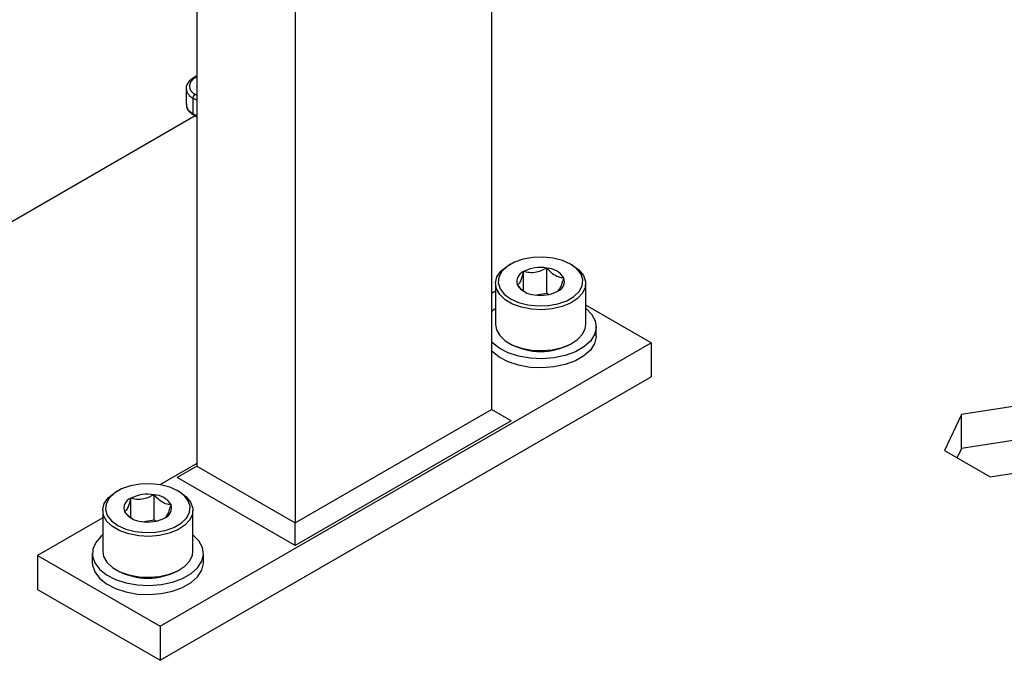
# Model space of a CAD drawing. Extents: x 0 to 16.5, y 0 to 11.7.
# Drawn here: x 12.3 to 12.9, y 6.1 to 6.4 of the extents above; entities that cross this region are included whole.
import ezdxf

# ---------------------------------------------------------------- set-up
doc = ezdxf.new("R2010")
doc.units = 0
doc.linetypes.add('SLD-SOLID', pattern=[0])
doc.layers.get('0').update_dxf_attribs({"linetype": 'CONTINUOUS'})

msp = doc.modelspace()

# ---------------------------------------------------------------- linework, layer by layer
at = {"color": 7, "linetype": 'SLD-SOLID'}
for p, q in [((12.39817646495813, 7.240950834992003), (12.39817646495813, 6.170612945151757)), ((12.45385416426415, 7.20880878334544), (12.45385416426416, 6.138470893505194)), ((12.56520956287621, 7.144524680052311), (12.56520956287622, 6.202754996798314)), ((12.39817646495813, 6.392006357767563), (12.39630629718713, 6.390926732893791)), ((12.39817646495813, 6.391414632981426), (12.3971812260782, 6.390840093805437)), ((12.39209956571433, 6.384767826248718), (12.39209956571433, 6.375990012520947)), ((12.39718122607846, 6.381553451533454), (12.39817646495813, 6.380978912357645)), ((12.3959437892114, 6.379410148014798), (12.3959437892114, 6.370632334287025)), ((12.39817646495813, 6.378121251741177), (12.3959437892114, 6.379410148014798)), ((12.3959437892114, 6.370632334287025), (12.39817646495813, 6.369343438013407)), ((12.39719081706981, 6.369320483416524), (12.20282516533323, 6.257115581017502)), ((12.39630629718742, 6.369831105875703), (12.39817646495813, 6.368751481002168)), ((12.57603611153685, 6.285217805052175), (12.57495021998414, 6.284590729433525)), ((12.58340475212455, 6.27011263351524), (12.58340475212455, 6.280967170723748)), ((12.59657823722278, 6.268538620918844), (12.59657823722278, 6.283004895145165)), ((12.61114660507427, 6.284590729433525), (12.61006071352156, 6.285217805052175)), ((12.5674578613481, 6.269943072872312), (12.56520956287622, 6.268645157791392)), ((12.5674578613481, 6.274146260306332), (12.5674578613481, 6.250935926992101)), ((12.61863896371031, 6.250935926992102), (12.61863896371031, 6.274146260306333)), ((12.59657823722278, 6.268538620918844), (12.59075934002341, 6.267638531926412)), ((12.59756224839703, 6.267970563359395), (12.59657823722278, 6.268538620918844)), ((12.65568582424851, 6.240520862600648), (12.61863896371031, 6.261907559960695)), ((12.62454447552136, 6.244538619056461), (12.62454447552136, 6.249682183225819)), ((12.37729732771835, 6.079810604367827), (12.65568582424851, 6.240520862600648)), ((12.57495021998417, 6.24049145786489), (12.57603611153687, 6.239864382246242)), ((12.61006071352159, 6.239864382246242), (12.61114660507429, 6.24049145786489)), ((12.65568582424851, 6.240520862600648), (12.65568582424851, 6.221232496965551)), ((12.37729732771835, 6.060522238732727), (12.65568582424851, 6.221232496965551)), ((12.45385416426416, 6.138470893505194), (12.56520956287622, 6.202754996798314)), ((12.57634510273742, 6.196325541586623), (12.56520956287622, 6.202754996798314)), ((12.86698918049362, 6.205479146574318), (12.83164032881337, 6.200011252710182)), ((12.83164032881337, 6.200011252710182), (12.82216863255227, 6.179604794998834)), ((12.83164032881337, 6.180722887075085), (12.83164032881337, 6.200011252710182)), ((12.57634510273742, 6.196325541586623), (12.45385416426415, 6.125613027964184)), ((12.86698918049362, 6.186190780939222), (12.83164032881337, 6.180722887075085)), ((12.83164032881337, 6.180722887075085), (12.82922942942425, 6.175528683727111)), ((12.82216863255227, 6.179604794998834), (12.84804578797144, 6.164666231151622)), ((12.39817646495813, 6.172219002851704), (12.3772425649286, 6.160134119598629)), ((12.39817646495813, 6.170612945151757), (12.38704092509692, 6.164183489940064)), ((12.39817646495813, 6.170612945151757), (12.45385416426416, 6.138470893505194)), ((12.84804578797144, 6.164666231151622), (12.8833946396517, 6.170134125015757)), ((12.45385416426415, 6.125613027964184), (12.38704092509692, 6.164183489940064)), ((12.35332531431274, 6.156649598465921), (12.35223942276004, 6.156022522847271)), ((12.36069395490044, 6.141544426928987), (12.36069395490044, 6.152398964137494)), ((12.37386743999867, 6.13997041433259), (12.37386743999867, 6.154436688558912)), ((12.38843580785016, 6.156022522847271), (12.38734991629745, 6.156649598465921)), ((12.34474706412399, 6.141374866286065), (12.30770020358583, 6.11998816892604)), ((12.34474706412399, 6.145578053720079), (12.34474706412399, 6.122367720405848)), ((12.3959281664862, 6.122367720405848), (12.3959281664862, 6.145578053720079)), ((12.37386743999867, 6.13997041433259), (12.3680485427993, 6.139070325340159)), ((12.37485145117292, 6.139402356773141), (12.37386743999867, 6.13997041433259)), ((12.45385416426415, 6.125613027964184), (12.45385416426416, 6.138470893505194)), ((12.30770020358583, 6.11998816892604), (12.37729732771835, 6.079810604367827)), ((12.30770020358583, 6.11998816892604), (12.30770020358583, 6.100699803290939)), ((12.33884155231299, 6.121113976639566), (12.33884155231299, 6.115970412470207)), ((12.40183367829725, 6.115970412470207), (12.40183367829725, 6.121113976639566)), ((12.35223942276006, 6.111923251278638), (12.35332531431276, 6.111296175659988)), ((12.38734991629748, 6.111296175659988), (12.38843580785018, 6.111923251278638)), ((12.30770020358583, 6.100699803290939), (12.37729732771835, 6.060522238732727)), ((12.37729732771835, 6.079810604367827), (12.37729732771835, 6.060522238732727))]:
    msp.add_line(p, q, dxfattribs=at)
at = {"color": 7, "linetype": 'SLD-SOLID', "flags": 128}
for points in [[(12.6100579496672, 6.285219400850639), (12.60549303475214, 6.287284002489132), (12.60020488362785, 6.288657949336235), (12.59450082441602, 6.289261392595286), (12.58871235630463, 6.289059262337497), (12.58317588402009, 6.288063305638737), (12.57821316720731, 6.286331403882181), (12.57411262092873, 6.283964208902715), (12.57111255402916, 6.281099293468142), (12.56938731949201, 6.277903156049973), (12.56903718167761, 6.274561544537468), (12.57008248932304, 6.271268661245469), (12.57246249294747, 6.268215876581765), (12.57603887539121, 6.265580607294586), (12.58060379030627, 6.263516005656093), (12.58589194143056, 6.26214205880899), (12.59159600064239, 6.261538615549939), (12.59738446875379, 6.261740745807728), (12.60292094103833, 6.262736702506489), (12.6078836578511, 6.264468604263045), (12.61198420412968, 6.266835799242511), (12.61498427102925, 6.269700714677084), (12.6167095055664, 6.272896852095252), (12.6170596433808, 6.276238463607756), (12.61601433573538, 6.279531346899755), (12.61363433211095, 6.28258413156346), (12.6100579496672, 6.285219400850639)], [(12.61114366480367, 6.284592427091465), (12.61482895729629, 6.281901797464753), (12.61734005498285, 6.278793064822384), (12.61854158393707, 6.275433821745774), (12.61836876942203, 6.272005165898691), (12.61683092791296, 6.268691937005326), (12.61401096484369, 6.265672752092917), (12.61006090515318, 6.263110376201579), (12.6051936975818, 6.26114294767886), (12.59967173454955, 6.259876531105669), (12.59379270651279, 6.25937939932727), (12.58787355339473, 6.259678352846509), (12.58223337827206, 6.260757275001787), (12.57717624444557, 6.262558000820443), (12.57297478330882, 6.264983452707491), (12.56985549671921, 6.267902873923897), (12.56798654622418, 6.271158877716221), (12.56746868742868, 6.274575932077233), (12.56832983823441, 6.277969822721858), (12.57052357377854, 6.281157584126971), (12.57393162921005, 6.2839673632501), (12.57495021998414, 6.284590729433526)], [(12.61863896371031, 6.260281752740234), (12.62198110348242, 6.256867070426423), (12.62398018206442, 6.253108550780936), (12.62453292548115, 6.249189817996705), (12.62361348806476, 6.245294107663364), (12.62126486168698, 6.241603578866327), (12.61759686550692, 6.238290796630417), (12.61278101094926, 6.23551066297109), (12.60704248202069, 6.233393173848362), (12.60064960595599, 6.232037340700189), (12.59390130653478, 6.231506560777681), (12.58711312673779, 6.231825652760095), (12.58060247430781, 6.232979696260977), (12.5746737801164, 6.234914729488855), (12.56960426331467, 6.237540272440627), (12.56563096887392, 6.24073355764595), (12.56520956287622, 6.241178195697396)], [(12.56520956287622, 6.258186170754242), (12.56651039446257, 6.259474582165412), (12.5674578613481, 6.260281752740194)], [(12.56745786134813, 6.250935926992097), (12.56798654622421, 6.247948544401973), (12.56985549671924, 6.244692540609649), (12.57297478330885, 6.241773119393244), (12.57717624444559, 6.239347667506196), (12.58223337827209, 6.23754694168754), (12.58787355339475, 6.236468019532263), (12.59379270651282, 6.236169066013022), (12.59967173454957, 6.236666197791423), (12.60519369758183, 6.237932614364613), (12.61006090515321, 6.239900042887332), (12.61401096484371, 6.24246241877867), (12.61683092791299, 6.245481603691079), (12.61836876942205, 6.248794832584444), (12.61863896371033, 6.250935926992097)], [(12.62454447552136, 6.244538619056461), (12.62453292548115, 6.244046253827346), (12.62361348806476, 6.240150543494005), (12.62126486168698, 6.236460014696967), (12.61759686550692, 6.233147232461057), (12.61278101094926, 6.230367098801731), (12.60704248202069, 6.228249609679002), (12.60064960595599, 6.22689377653083), (12.59390130653478, 6.226362996608321), (12.58711312673779, 6.226682088590735), (12.58060247430781, 6.227836132091618), (12.5746737801164, 6.229771165319495), (12.56960426331467, 6.232396708271269), (12.56563096887392, 6.235589993476591), (12.56520956287622, 6.236034631528037)], [(12.38734715244309, 6.156651194264385), (12.38278223752803, 6.158715795902879), (12.37749408640374, 6.160089742749981), (12.37179002719191, 6.160693186009032), (12.36600155908052, 6.160491055751243), (12.36046508679598, 6.159495099052483), (12.35550236998321, 6.157763197295927), (12.35140182370462, 6.155396002316461), (12.34840175680505, 6.152531086881887), (12.3466765222679, 6.14933494946372), (12.3463263844535, 6.145993337951215), (12.34737169209893, 6.142700454659216), (12.34975169572336, 6.139647669995512), (12.3533280781671, 6.137012400708333), (12.35789299308216, 6.134947799069839), (12.36318114420645, 6.133573852222737), (12.36888520341828, 6.132970408963685), (12.37467367152967, 6.133172539221475), (12.38021014381422, 6.134168495920234), (12.38517286062699, 6.135900397676791), (12.38927340690557, 6.138267592656256), (12.39227347380514, 6.141132508090831), (12.39399870834229, 6.144328645508999), (12.39434884615669, 6.147670257021502), (12.39330353851127, 6.150963140313502), (12.39092353488683, 6.154015924977206), (12.38734715244309, 6.156651194264385)], [(12.38843286757955, 6.156024220505212), (12.39211816007218, 6.153333590878499), (12.39462925775874, 6.150224858236131), (12.39583078671296, 6.146865615159521), (12.39565797219791, 6.143436959312438), (12.39412013068885, 6.140123730419073), (12.39130016761958, 6.137104545506664), (12.38735010792908, 6.134542169615326), (12.38248290035769, 6.132574741092607), (12.37696093732544, 6.131308324519416), (12.37108190928868, 6.130811192741016), (12.36516275617061, 6.131110146260257), (12.35952258104795, 6.132189068415533), (12.35446544722146, 6.133989794234189), (12.35026398608471, 6.136415246121238), (12.3471446994951, 6.139334667337645), (12.34527574900007, 6.142590671129968), (12.34475789020457, 6.146007725490979), (12.3456190410103, 6.149401616135606), (12.34781277655442, 6.152589377540718), (12.35122083198594, 6.155399156663846), (12.35223942276004, 6.156022522847272)], [(12.34474706412399, 6.13171354615394), (12.34379959723845, 6.130906375579159), (12.34077354712411, 6.12738407216918), (12.3391298799798, 6.123568586060949), (12.33894545185441, 6.119638325144274), (12.34022888640208, 6.115777064051451), (12.34292017164981, 6.112165351059697), (12.34689346609056, 6.108972065854373), (12.35196298289229, 6.106346522902602), (12.3578916770837, 6.104411489674724), (12.36440232951368, 6.103257446173841), (12.37119050931067, 6.102938354191427), (12.37793880873189, 6.103469134113936), (12.38433168479658, 6.104824967262108), (12.39007021372515, 6.106942456384838), (12.39488606828281, 6.109722590044163), (12.39855406446287, 6.113035372280074), (12.40090269084066, 6.11672590107711), (12.40182212825703, 6.120621611410453), (12.40126938484031, 6.124540344194682), (12.39927030625831, 6.128298863840169), (12.3959281664862, 6.13171354615398)], [(12.34474706412402, 6.122367720405844), (12.3452757490001, 6.11938033781572), (12.34714469949513, 6.116124334023397), (12.35026398608474, 6.113204912806991), (12.35446544722149, 6.110779460919942), (12.35952258104798, 6.108978735101286), (12.36516275617064, 6.10789981294601), (12.3710819092887, 6.107600859426769), (12.37696093732546, 6.108097991205169), (12.38248290035772, 6.10936440777836), (12.3873501079291, 6.111331836301079), (12.3913001676196, 6.113894212192418), (12.39412013068888, 6.116913397104826), (12.39565797219794, 6.120226625998191), (12.39592816648622, 6.122367720405843)], [(12.33884155231299, 6.115970412470207), (12.33894545185441, 6.114494760974916), (12.34022888640208, 6.110633499882093), (12.34292017164981, 6.107021786890337), (12.34689346609056, 6.103828501685014), (12.35196298289229, 6.101202958733242), (12.3578916770837, 6.099267925505365), (12.36440232951368, 6.098113882004482), (12.37119050931067, 6.097794790022069), (12.37793880873189, 6.098325569944577), (12.38433168479658, 6.099681403092749), (12.39007021372515, 6.101798892215477), (12.39488606828281, 6.104579025874805), (12.39855406446287, 6.107891808110716), (12.40090269084066, 6.111582336907752), (12.40182212825703, 6.115478047241093), (12.40183367829725, 6.115970412470207)]]:
    msp.add_lwpolyline(points, dxfattribs=at)
at = {"color": 7, "linetype": 'SLD-SOLID'}
for centre, radius, start, end in [((12.39894352100814, 6.386196772669493), 0.004966499228991336, 110.7834208010571, 249.2165792020726), ((12.39667335714614, 6.390172297672784), 0.0008389770717609043, 52.74646910315501, 115.9577895746971), ((12.39869514048458, 6.385454835416317), 0.006641398919695163, 186.8210666418339, 245.5264671304289), ((12.39863041738883, 6.379287891523347), 0.002689408413286623, 122.6054783409741, 177.3945215144984), ((12.39866806465965, 6.376645033717836), 0.006601078030384814, 185.6947992528789, 245.6253417071318), ((12.3968012925366, 6.370537682494887), 0.0008627113738010118, 173.7011523359473, 234.9866672708978), ((12.58552826882403, 6.275359903430555), 0.005995896069001832, 110.7420751988886, 199.4610019121525), ((12.5930252629213, 6.262373321626846), 0.02093526814322596, 80.22890302074904, 117.3571748450081), ((12.5958325991179, 6.27057712887467), 0.01245011448371182, 33.43887886066829, 86.56649767202174), ((12.60056855623438, 6.275440104714673), 0.005995896069005672, 290.7420751990035, 19.4610019121027), ((12.59026422594052, 6.280222879270558), 0.01245011448371377, 213.4388788606827, 266.5664976720151), ((12.59307156213712, 6.28842668651835), 0.02093526814319828, 260.2289030207171, 297.3571748450545), ((12.59304841252923, 6.272310234567978), 0.03663538887385422, 242.3306744778588, 297.6693255221429), ((12.36281747159992, 6.146791696844301), 0.00599589606900321, 110.7420751989173, 199.4610019121308), ((12.37031446569719, 6.133805115040583), 0.02093526814323588, 80.22890302074879, 117.3571748450001), ((12.37312180189379, 6.142008922288419), 0.01245011448370898, 33.43887886066256, 86.56649767201309), ((12.37785775901028, 6.146871898128413), 0.005995896068995724, 290.7420751989293, 19.46100191219031), ((12.36755342871641, 6.151654672684302), 0.01245011448371182, 213.4388788606691, 266.5664976720146), ((12.370360764913, 6.159858479932119), 0.02093526814322013, 260.2289030207422, 297.3571748450396), ((12.37033761530512, 6.143742027981723), 0.03663538887385343, 242.3306744778582, 297.6693255221435)]:
    msp.add_arc(centre, radius, start, end, dxfattribs=at)
for points, knots in [([(12.39630629718713, 6.390926732893791), (12.39579038802679, 6.390598148523781), (12.39439162554536, 6.389707271749169), (12.39286532273591, 6.387867837291536), (12.39198623595555, 6.385943639382573), (12.39218194702577, 6.384884332434399), (12.39222397028211, 6.384656877097413)], [0, 0, 0, 0, 0.2099288418461961, 0.5691711067003171, 0.9074920340348553, 1, 1, 1, 1]), ([(12.39219191020722, 6.376109321324221), (12.39223069719456, 6.375362202978729), (12.39231465262653, 6.373745046099208), (12.39382032712068, 6.371537608983965), (12.39547421748004, 6.370402289988482), (12.39630629718742, 6.369831105875703)], [0, 0, 0, 0, 0.2990785728864539, 0.6473632652431827, 1, 1, 1, 1]), ([(12.58340475212455, 6.280967170723748), (12.58289941627333, 6.279217900282223), (12.58203475425851, 6.276224786493048), (12.58077783602553, 6.274019224194358), (12.58015224161423, 6.273564049842028), (12.57987492743097, 6.273362279651195)], [0, 0, 0, 0, 0.4391279203157605, 0.7513760035667161, 1, 1, 1, 1]), ([(12.59657823722278, 6.283004895145165), (12.59469229815116, 6.282052629978047), (12.59146533558047, 6.280423243272027), (12.58677445287404, 6.280200066467601), (12.5844397027461, 6.28073156670852), (12.58340475212455, 6.280967170723748)], [0, 0, 0, 0, 0.4391279203157568, 0.7513760035667123, 0.9999999999999999, 0.9999999999999999, 0.9999999999999999, 0.9999999999999999]), ([(12.60622189762744, 6.277437728494029), (12.60574932355129, 6.277454551585932), (12.60425396961671, 6.277507784460819), (12.60150655462784, 6.27840405879445), (12.59866433337201, 6.280681038997797), (12.59712748605412, 6.282393046418242), (12.59657823722278, 6.283004895145165)], [0, 0, 0, 0, 0.1560254891889323, 0.4937074226657214, 0.819057753376118, 0.9999999999999999, 0.9999999999999999, 0.9999999999999999, 0.9999999999999999]), ([(12.60269207293387, 6.269832837421482), (12.60319740878508, 6.270261025883535), (12.6040620707999, 6.2709936837732), (12.60531898903288, 6.27420409936502), (12.60594458344419, 6.276444570131986), (12.60622189762744, 6.277437728494029)], [0, 0, 0, 0, 0.4391279203154323, 0.7513760035665705, 1, 1, 1, 1]), ([(12.57987492743097, 6.273362279651195), (12.5804241559727, 6.272741653008902), (12.58194154748811, 6.271027005044171), (12.58362335979676, 6.269850745836405), (12.58469643051673, 6.269100240379613)], [0, 0, 0, 0, 0.3619557221418849, 0.9999999999999999, 0.9999999999999999, 0.9999999999999999, 0.9999999999999999]), ([(12.36069395490044, 6.152398964137494), (12.36018861904922, 6.15064969369597), (12.3593239570344, 6.147656579906793), (12.35806703880142, 6.145451017608105), (12.35744144439011, 6.144995843255774), (12.35716413020686, 6.144794073064943)], [0, 0, 0, 0, 0.4391279203157605, 0.7513760035667161, 1, 1, 1, 1]), ([(12.37386743999867, 6.154436688558912), (12.37198150092705, 6.153484423391793), (12.36875453835636, 6.151855036685774), (12.36406365564993, 6.151631859881348), (12.36172890552199, 6.152163360122266), (12.36069395490044, 6.152398964137494)], [0, 0, 0, 0, 0.4391279203157568, 0.7513760035667123, 0.9999999999999999, 0.9999999999999999, 0.9999999999999999, 0.9999999999999999]), ([(12.38351110040333, 6.148869521907775), (12.38303852632718, 6.148886344999679), (12.3815431723926, 6.148939577874565), (12.37879575740372, 6.149835852208197), (12.3759535361479, 6.152112832411543), (12.37441668883001, 6.153824839831988), (12.37386743999867, 6.154436688558912)], [0, 0, 0, 0, 0.1560254891889323, 0.4937074226657214, 0.819057753376118, 0.9999999999999999, 0.9999999999999999, 0.9999999999999999, 0.9999999999999999]), ([(12.37998127570976, 6.141264630835228), (12.38048661156097, 6.141692819297282), (12.38135127357579, 6.142425477186946), (12.38260819180877, 6.145635892778767), (12.38323378622008, 6.147876363545732), (12.38351110040333, 6.148869521907775)], [0, 0, 0, 0, 0.4391279203154287, 0.7513760035665689, 0.9999999999999999, 0.9999999999999999, 0.9999999999999999, 0.9999999999999999]), ([(12.35716413020686, 6.144794073064943), (12.3577133587486, 6.144173446422649), (12.359230750264, 6.142458798457919), (12.36091256257265, 6.141282539250152), (12.36198563329262, 6.14053203379336)], [0, 0, 0, 0, 0.3619557221418849, 0.9999999999999999, 0.9999999999999999, 0.9999999999999999, 0.9999999999999999])]:
    msp.add_open_spline(points, degree=3, knots=knots, dxfattribs=at)

doc.saveas('drawing.dxf')
